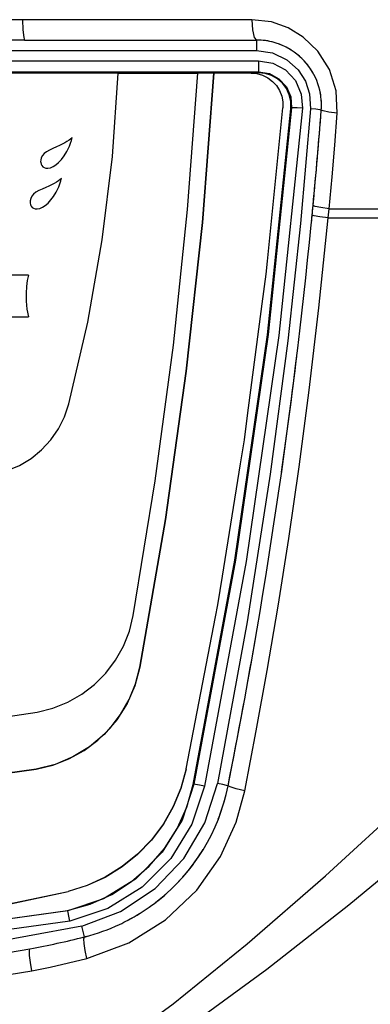
# Model space of a CAD drawing. Extents: x 0 to 297, y 0 to 210.
# Drawn here: x 70 to 73, y 119 to 128 of the extents above; entities that cross this region are included whole.
import ezdxf

# ---------------------------------------------------------------- set-up
doc = ezdxf.new("R2010")
doc.units = 0
doc.header["$LTSCALE"] = 16.335
doc.layers.get('0').update_dxf_attribs({"linetype": 'CONTINUOUS'})

msp = doc.modelspace()

# ---------------------------------------------------------------- linework, layer by layer
at = {"color": 7, "linetype": 'CONTINUOUS'}
for p, q in [((69.8048, 127.4246), (71.9463, 127.4246)), ((70.6694, 127.1226), (65.6621, 127.1226)), ((70.6694, 127.1195), (65.6621, 127.1195)), ((71.4057, 127.1226), (70.6694, 127.1226)), ((70.6694, 127.1189), (71.4057, 127.1189)), ((71.4055, 127.1172), (71.4057, 127.1189)), ((71.553, 127.1226), (71.4057, 127.1226)), ((71.4057, 127.1189), (71.4057, 127.1197)), ((71.553, 127.1197), (71.4057, 127.1197)), ((71.8959, 127.1226), (71.553, 127.1226)), ((71.8959, 127.1195), (71.553, 127.1195)), ((71.9657, 127.1226), (71.8959, 127.1226)), ((72.0468, 125.3833), (72.1892, 126.7978)), ((72.1892, 126.7978), (72.1894, 126.8)), ((72.1905, 126.8251), (72.1894, 126.8)), ((72.2638, 126.7901), (72.2646, 126.7978)), ((69.9534, 126.3153), (69.9526, 126.3022)), ((69.8554, 125.9405), (69.8546, 125.9273)), ((69.8404, 125.2552), (66.4886, 125.2552)), ((71.8636, 123.9577), (71.9987, 124.9883)), ((66.4886, 124.8682), (69.8404, 124.8682)), ((71.6307, 122.4741), (71.7984, 123.5119)), ((71.2963, 120.6954), (71.5665, 122.0986)), ((71.2963, 120.6931), (71.2967, 120.6953))]:
    msp.add_line(p, q, dxfattribs=at)
at = {"color": 9, "linetype": 'CONTINUOUS'}
for p, q in [((64.3851, 127.3281), (71.9463, 127.3281)), ((64.3658, 127.2337), (71.9657, 127.2337)), ((64.3658, 127.131), (71.9657, 127.131)), ((71.9657, 127.131), (71.9657, 127.1226)), ((72.2706, 126.7997), (72.2646, 126.7978)), ((71.2963, 120.6954), (71.2963, 120.6931)), ((71.3681, 120.554), (71.3622, 120.5529)), ((70.2063, 119.5659), (70.2063, 119.5637)), ((70.2029, 119.3854), (70.2016, 119.3889)), ((70.332, 119.2457), (69.8316, 119.1528))]:
    msp.add_line(p, q, dxfattribs=at)
for points in [[(69.7862, 127.6123), (69.3076, 127.6098), (68.8247, 127.6053), (68.3114, 127.6024), (67.7679, 127.6034), (67.1848, 127.6083), (66.5453, 127.6123)], [(69.7862, 127.6123), (69.7891, 127.5176), (69.7958, 127.4494), (69.8048, 127.4246)], [(71.9034, 127.6123), (71.2024, 127.6123), (70.4963, 127.6123), (69.7862, 127.6123)], [(71.9034, 127.6123), (71.91, 127.5176), (71.9256, 127.4494), (71.9463, 127.4246)], [(72.6921, 126.7504), (72.6816, 126.9557), (72.6198, 127.1516), (72.5122, 127.3231), (72.3787, 127.4518), (72.2375, 127.5374), (72.0839, 127.5912), (71.9034, 127.6123)], [(69.8048, 127.4246), (69.3207, 127.4237), (68.8323, 127.4222), (68.3131, 127.4213), (67.7633, 127.4216), (67.1735, 127.4232), (66.5266, 127.4246)], [(71.9463, 127.4246), (71.9463, 127.4117), (71.9463, 127.3766), (71.9463, 127.3281)], [(71.9463, 127.3281), (72.0946, 127.3056), (72.2277, 127.2414), (72.3303, 127.1483), (72.3975, 127.0436), (72.4364, 126.9272), (72.4448, 126.7894)], [(71.9657, 127.2337), (72.0958, 127.2123), (72.2146, 127.1484), (72.3055, 127.0497), (72.3593, 126.9262), (72.3699, 126.7946)], [(71.9657, 127.2337), (71.9657, 127.1859), (71.9657, 127.1487), (71.9657, 127.131)], [(71.9657, 127.131), (72.0651, 127.1144), (72.1537, 127.0665), (72.2219, 126.9924), (72.2623, 126.9001), (72.2706, 126.7997)], [(72.2706, 126.7997), (72.0534, 124.7063), (71.7524, 122.6233), (71.3681, 120.554)], [(72.3699, 126.7946), (72.1523, 124.6975), (71.8507, 122.6101), (71.4656, 120.5371)], [(72.3699, 126.7946), (72.3226, 126.7982), (72.2866, 126.8), (72.2706, 126.7997)], [(72.4448, 126.7894), (72.352, 125.7314), (72.2346, 124.6482), (72.0737, 123.4179), (71.8609, 122.0554), (71.5854, 120.5622)], [(72.5445, 126.7781), (72.5313, 126.7809), (72.4948, 126.785), (72.4448, 126.7894)], [(72.6921, 126.7504), (72.6153, 126.7597), (72.5628, 126.7696), (72.5445, 126.7781)], [(72.617, 125.8665), (72.6437, 126.161), (72.6687, 126.4556), (72.6921, 126.7504)], [(72.617, 125.8665), (72.5398, 125.8773), (72.4871, 125.8884), (72.4688, 125.8976)], [(72.6084, 125.7825), (72.5314, 125.792), (72.4786, 125.8007), (72.4601, 125.8069)], [(72.6084, 125.7825), (72.6113, 125.8106), (72.6142, 125.8386), (72.617, 125.8665)], [(72.617, 125.8665), (74.3234, 125.8665), (75.9646, 125.8665), (76.1029, 125.8665)], [(71.838, 120.4948), (71.9438, 121.0471), (72.0445, 121.6042), (72.1451, 122.1974), (72.2439, 122.8243), (72.3399, 123.4853), (72.4331, 124.191), (72.523, 124.9529), (72.6084, 125.7825)], [(72.6084, 125.7825), (74.2342, 125.7825), (75.8009, 125.7825), (76.1029, 125.7825)], [(68.5039, 117.1576), (68.719, 117.1805), (69.2929, 117.3599), (69.8908, 117.6523), (70.5191, 118.0472), (71.175, 118.5277), (71.8599, 119.0823), (72.5835, 119.7101), (73.3574, 120.4172), (74.1883, 121.2086), (75.0783, 122.0878), (76.0282, 123.0593), (76.2485, 123.2929)], [(68.5169, 117.0227), (68.7458, 117.0447), (69.3476, 117.2147), (69.9745, 117.4919), (70.6335, 117.866), (71.3215, 118.3215), (72.0401, 118.847), (72.7996, 119.442), (73.6121, 120.1121), (74.4849, 120.8622), (75.4201, 121.6953), (76.0299, 122.2575)], [(71.3681, 120.554), (71.2585, 120.2233), (71.0758, 119.9265), (70.8298, 119.6797), (70.5335, 119.4961), (70.2029, 119.3854)], [(71.4656, 120.5371), (71.3495, 120.1857), (71.1542, 119.8683), (70.8914, 119.6047), (70.5745, 119.4085), (70.2234, 119.2912)], [(70.332, 119.2457), (70.6889, 119.3793), (71.0092, 119.5909), (71.2739, 119.8688), (71.4695, 120.1992), (71.5854, 120.5622)], [(71.4656, 120.5371), (71.4192, 120.5463), (71.3838, 120.5524), (71.3681, 120.554)], [(71.6835, 120.5391), (71.6706, 120.5434), (71.6347, 120.5519), (71.5854, 120.5622)], [(71.838, 120.4948), (71.7577, 120.5134), (71.7024, 120.5293), (71.6835, 120.5391)], [(70.38, 118.946), (70.7681, 119.0895), (71.1059, 119.3018), (71.3937, 119.5767), (71.6127, 119.8885), (71.7582, 120.2053), (71.838, 120.4948)], [(70.2029, 119.3854), (68.8491, 119.1974), (67.4823, 119.1974), (66.1286, 119.3854)], [(70.2234, 119.2912), (70.2136, 119.3372), (70.2062, 119.3713), (70.2029, 119.3854)], [(70.2234, 119.2912), (68.859, 119.1015), (67.4725, 119.1015), (66.1081, 119.2912)], [(70.3564, 119.1452), (70.3534, 119.1589), (70.3445, 119.1958), (70.332, 119.2457)], [(69.8316, 119.1528), (69.242, 119.0434), (68.2719, 118.9787), (67.417, 119.0096), (66.6649, 119.1055), (66.5002, 119.1402)], [(70.38, 118.946), (70.3634, 119.0204), (70.3531, 119.0844), (70.3506, 119.1282), (70.3564, 119.1452)], [(66.4779, 119.0343), (67.1607, 118.9324), (67.8037, 118.8853), (68.4143, 118.8816), (68.9594, 118.9119), (69.4368, 118.9655), (69.8536, 119.0343)], [(69.8718, 118.8326), (69.8588, 118.9085), (69.8507, 118.9735), (69.8489, 119.0177), (69.8536, 119.0343)], [(69.8718, 118.8326), (70.0419, 118.8671), (70.2113, 118.9049), (70.38, 118.946)], [(66.4597, 118.8326), (67.1501, 118.7316), (67.8, 118.6872), (68.4168, 118.6838), (68.9677, 118.7121), (69.4505, 118.7637), (69.8718, 118.8326)]]:
    msp.add_lwpolyline(points, dxfattribs=at)
at = {"color": 7, "linetype": 'CONTINUOUS'}
for points in [[(70.2141, 124.0655), (70.388, 124.8189), (70.5221, 125.5805), (70.616, 126.348), (70.6694, 127.1195)], [(70.8075, 122.1112), (71.0109, 123.3564), (71.1785, 124.6069), (71.3101, 125.8617), (71.4055, 127.1172)], [(70.8698, 121.6363), (71.105, 122.9985), (71.2973, 124.3673), (71.4467, 125.7415), (71.553, 127.1197)], [(71.553, 127.1195), (71.4467, 125.7413), (71.2973, 124.3671), (71.105, 122.9982), (70.8698, 121.6361)], [(71.8959, 127.1195), (71.9498, 127.1145), (72.0019, 127.0997), (72.0504, 127.0757), (72.0937, 127.0433), (72.1303, 127.0034), (72.159, 126.9575), (72.1788, 126.9072), (72.189, 126.8541), (72.1905, 126.8251)], [(72.2646, 126.7978), (72.2634, 126.8597), (72.2494, 126.92), (72.2234, 126.9762), (72.1864, 127.0258), (72.14, 127.0667), (72.0862, 127.0973), (72.0272, 127.1162), (71.9657, 127.1226)], [(71.3622, 120.5529), (71.7465, 122.6219), (72.0475, 124.7047), (72.2638, 126.7901)], [(70.2425, 126.5246), (70.2308, 126.512), (70.2146, 126.4992), (70.1958, 126.4868), (70.1748, 126.4747), (70.1512, 126.4623), (70.1258, 126.4501), (70.0976, 126.4377)], [(70.218, 126.4434), (70.2286, 126.4715), (70.2367, 126.4986), (70.2425, 126.5246)], [(70.0976, 126.4377), (70.0641, 126.4236), (70.0335, 126.4091), (70.0069, 126.3935), (69.9854, 126.3764), (69.9692, 126.3576), (69.9588, 126.3376), (69.9534, 126.3153)], [(70.0199, 126.2413), (70.0426, 126.2454), (70.068, 126.2562), (70.0931, 126.2725), (70.1189, 126.2947), (70.145, 126.3228), (70.1702, 126.356), (70.195, 126.3962), (70.218, 126.4434)], [(69.9526, 126.3022), (69.9529, 126.295), (69.9562, 126.2785), (69.9629, 126.265), (69.9729, 126.2543), (69.9856, 126.2468), (70.0014, 126.2423), (70.0199, 126.2413)], [(69.9219, 125.8664), (69.9445, 125.8705), (69.9699, 125.8814), (69.995, 125.8977), (70.0208, 125.9199), (70.0469, 125.948), (70.0721, 125.9812), (70.0969, 126.0213), (70.1199, 126.0686)], [(70.1445, 126.1498), (70.1327, 126.1372), (70.1165, 126.1243), (70.0977, 126.112), (70.0767, 126.0998), (70.0531, 126.0875), (70.0277, 126.0753), (69.9995, 126.0629)], [(70.1199, 126.0686), (70.1305, 126.0967), (70.1387, 126.1237), (70.1445, 126.1498)], [(69.9995, 126.0629), (69.966, 126.0487), (69.9355, 126.0343), (69.9088, 126.0187), (69.8873, 126.0016), (69.8711, 125.9827), (69.8608, 125.9628), (69.8554, 125.9405)], [(69.8546, 125.9273), (69.8548, 125.9202), (69.8581, 125.9037), (69.8648, 125.8901), (69.8748, 125.8794), (69.8875, 125.8719), (69.9033, 125.8674), (69.9219, 125.8664)], [(71.9987, 124.9883), (72.0349, 125.2645), (72.0468, 125.3833)], [(69.8404, 125.2552), (69.8289, 125.2055), (69.8215, 125.15), (69.8179, 125.0869), (69.8177, 125.068)], [(69.8177, 125.068), (69.8192, 125.0153), (69.8265, 124.9402), (69.8404, 124.8682)], [(69.5213, 123.4185), (69.6422, 123.4501), (69.7575, 123.4985), (69.8648, 123.5626), (69.9619, 123.6412), (70.047, 123.7328), (70.1183, 123.8354), (70.1744, 123.947), (70.2141, 124.0655)], [(71.7984, 123.5119), (71.8344, 123.7343), (71.8636, 123.9577)], [(71.5665, 122.0986), (71.5881, 122.2108), (71.6307, 122.4741)], [(69.9211, 121.2192), (70.065, 121.256), (70.2027, 121.3117), (70.3317, 121.3855), (70.4496, 121.4758), (70.5543, 121.5812), (70.6439, 121.6996), (70.7168, 121.829), (70.7717, 121.9671), (70.8075, 122.1112)], [(69.9124, 120.6943), (70.0666, 120.7318), (70.2144, 120.7896), (70.3531, 120.8667), (70.4802, 120.9618), (70.5933, 121.0731), (70.6904, 121.1986), (70.7698, 121.336), (70.83, 121.4828), (70.8698, 121.6363)], [(70.8698, 121.6361), (70.8235, 121.4638), (70.7517, 121.3004), (70.656, 121.1498), (70.5386, 121.0153), (70.4023, 120.9001), (70.2501, 120.8069), (70.0855, 120.7376), (69.9124, 120.6941)], [(66.9995, 121.2192), (67.5806, 121.1335), (68.1665, 121.0906), (68.754, 121.0906), (69.3399, 121.1335), (69.9211, 121.2192)], [(67.0082, 120.6943), (67.5863, 120.6149), (68.1685, 120.575), (68.7521, 120.575), (69.3343, 120.6149), (69.9124, 120.6943)], [(69.9124, 120.6941), (69.3343, 120.6146), (68.7521, 120.5748), (68.1685, 120.5748), (67.5863, 120.6146), (67.0082, 120.6941)], [(71.2963, 120.6954), (71.2477, 120.5181), (71.1773, 120.3483), (71.0864, 120.1886), (70.9762, 120.0415), (70.8486, 119.9092), (70.7054, 119.7939), (70.549, 119.6972), (70.3817, 119.6209), (70.2063, 119.5659)], [(71.2963, 120.6931), (71.2477, 120.5159), (71.1773, 120.3461), (71.0864, 120.1864), (70.9762, 120.0392), (70.8486, 119.907), (70.7054, 119.7916), (70.549, 119.695), (70.3817, 119.6186), (70.2063, 119.5637)], [(70.2016, 119.3889), (70.4105, 119.4489), (70.6086, 119.5383), (70.7916, 119.6555), (70.9557, 119.7978), (71.0976, 119.9624), (71.2141, 120.1457), (71.303, 120.3439), (71.3622, 120.5529)], [(66.1252, 119.5659), (66.7012, 119.4452), (67.2842, 119.3643), (67.8714, 119.3238), (68.46, 119.3238), (69.0472, 119.3643), (69.6302, 119.4452), (70.2063, 119.5659)], [(66.1252, 119.5637), (66.7012, 119.4429), (67.2842, 119.3621), (67.8714, 119.3216), (68.46, 119.3216), (69.0472, 119.3621), (69.6302, 119.4429), (70.2063, 119.5637)], [(66.1298, 119.3889), (67.4827, 119.201), (68.8487, 119.201), (70.2016, 119.3889)]]:
    msp.add_lwpolyline(points, dxfattribs=at)
for centre, radius, start, end in [((71.9463, 126.8246), 0.6, 74.1476, 90), ((71.9463, 126.8246), 0.6, 355.56159, 90), ((71.9463, 126.8246), 0.6, 58.24393, 70.33361), ((71.9463, 126.8246), 0.6, 40.53758, 54.73037), ((71.9463, 126.8246), 0.6, 39.75674, 40.53758), ((71.9463, 126.8246), 0.6, 36.29106, 39.75674), ((71.9463, 126.8246), 0.6, 25.31246, 36.29106), ((71.9463, 126.8246), 0.6, 355.56159, 10.90989), ((19.9029, 130.8642), 52.8, 354.50486, 355.56159), ((19.9029, 130.8642), 52.8, 354.60252, 355.56159), ((19.9029, 130.8642), 52.8, 354.5037, 354.60252), ((19.9029, 130.8642), 52.8, 354.40698, 354.50486), ((19.9029, 130.8642), 52.8, 354.44671, 354.5037), ((19.9029, 130.8642), 52.8, 348.72312, 354.40698), ((19.9029, 130.8642), 52.8, 351.91327, 353.0811), ((19.9029, 130.8642), 52.8, 348.72312, 350.30374), ((69.9183, 120.8911), 1.8, 308.25756, 348.72312), ((69.9183, 120.8911), 1.8, 338.49449, 348.72312), ((69.9183, 120.8911), 1.8, 321.55216, 328.52196), ((69.9183, 120.8911), 1.8, 318.45264, 321.55216), ((69.9183, 120.8911), 1.8, 308.28352, 318.45264), ((69.9183, 120.8911), 1.8, 297.81374, 306.16807), ((69.9183, 120.8911), 1.8, 297.86325, 306.15711), ((69.9183, 120.8911), 1.8, 306.15711, 308.25756), ((69.9183, 120.8911), 1.8, 306.16807, 308.28352), ((69.9183, 120.8911), 1.8, 284.39349, 295.1175), ((69.9183, 120.8911), 1.8, 284.46586, 295.05559), ((69.9183, 120.8911), 1.8, 295.1175, 297.86325), ((68.1657, 127.8746), 9, 280.80912, 284.08771), ((68.1657, 127.8746), 9, 280.80912, 284.08771), ((69.9183, 120.8911), 1.8, 284.08771, 284.46586), ((69.9183, 120.8911), 1.8, 284.08771, 284.39349)]:
    msp.add_arc(centre, radius, start, end, dxfattribs=at)

doc.saveas('drawing.dxf')
